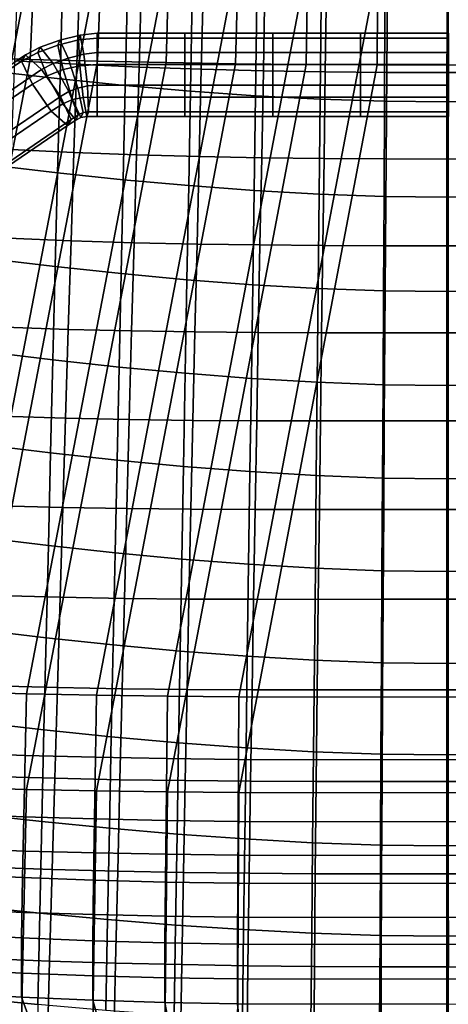
# Model space of a CAD drawing. Units: inches. Extents: x -20.4 to 20.4, y -18.4 to 18.4.
# Drawn here: x -3.7 to 0, y -14.2 to -5.7 of the extents above; entities that cross this region are included whole.
import ezdxf

# ---------------------------------------------------------------- set-up
doc = ezdxf.new("R2010")
doc.units = ezdxf.units.IN
doc.header["$MEASUREMENT"] = 0
for name, color, linetype in [('Knoll Studio Chair Cushion', 2, 'Continuous'), ('Knoll Studio Chair Leg', 2, 'Continuous'), ('Knoll Studio Chair Shell', 2, 'Continuous')]:
    doc.layers.add(name, color=color, linetype=linetype)

msp = doc.modelspace()

# ---------------------------------------------------------------- linework, layer by layer
at = {"layer": 'Knoll Studio Chair Cushion'}
for points in [[(-5.3767, -11.4392, 16.5957), (-4.8083, -11.463, 16.5999), (-3.5998, -5.2064, 15.3458), (-4.1651, -5.1891, 15.3428)], [(-4.8083, -11.463, 16.5999), (-4.2258, -11.4831, 16.6034), (-3.0205, -5.221, 15.3484), (-3.5998, -5.2064, 15.3458)], [(-4.2258, -11.4831, 16.6034), (-3.6316, -11.4996, 16.6063), (-2.4296, -5.233, 15.3505), (-3.0205, -5.221, 15.3484)], [(-3.6316, -11.4996, 16.6063), (-3.0279, -11.5125, 16.6086), (-1.8294, -5.2423, 15.3521), (-2.4296, -5.233, 15.3505)], [(-3.0279, -11.5125, 16.6086), (-2.4171, -11.5216, 16.6102), (-1.2223, -5.2489, 15.3533), (-1.8294, -5.2423, 15.3521)], [(-2.4171, -11.5216, 16.6102), (-1.8016, -11.5271, 16.6112), (-0.6104, -5.2529, 15.354), (-1.2223, -5.2489, 15.3533)], [(-1.8016, -11.5271, 16.6112), (0.0037, -11.529, 16.6115), (0.0037, -5.2542, 15.3542), (-0.6104, -5.2529, 15.354)], [(0.0037, -5.2542, 15.3542), (0.0037, -11.529, 16.6115), (1.809, -11.5271, 16.6112), (0.6179, -5.2529, 15.354)], [(-3.5763, -5.5089, 10.5762), (-3.5998, -6.0311, 10.6683), (-4.1651, -6.0139, 10.6653), (-4.1383, -5.4981, 10.5743)], [(-3.0006, -5.518, 10.5778), (-3.0205, -6.0458, 10.6709), (-3.5998, -6.0311, 10.6683), (-3.5763, -5.5089, 10.5762)], [(-2.4134, -5.5255, 10.5792), (-2.4296, -6.0577, 10.673), (-3.0205, -6.0458, 10.6709), (-3.0006, -5.518, 10.5778)], [(-1.8171, -5.5313, 10.5802), (-1.8294, -6.067, 10.6747), (-2.4296, -6.0577, 10.673), (-2.4134, -5.5255, 10.5792)], [(-1.214, -5.5354, 10.5809), (-1.2223, -6.0737, 10.6758), (-1.8294, -6.067, 10.6747), (-1.8171, -5.5313, 10.5802)], [(-0.6063, -5.5378, 10.5813), (-0.6104, -6.0777, 10.6765), (-1.2223, -6.0737, 10.6758), (-1.214, -5.5354, 10.5809)], [(0.0037, -5.5386, 10.5815), (0.0037, -6.079, 10.6768), (-0.6104, -6.0777, 10.6765), (-0.6063, -5.5378, 10.5813)], [(0.6179, -6.0777, 10.6765), (0.0037, -6.079, 10.6768), (0.0037, -5.5386, 10.5815), (0.6137, -5.5378, 10.5813)], [(-3.5998, -6.0311, 10.6683), (-4.8083, -12.2878, 11.9224), (-5.3767, -12.264, 11.9182), (-4.1651, -6.0139, 10.6653)], [(-3.0205, -6.0458, 10.6709), (-4.2258, -12.3079, 11.926), (-4.8083, -12.2878, 11.9224), (-3.5998, -6.0311, 10.6683)], [(-2.4296, -6.0577, 10.673), (-3.6316, -12.3244, 11.9289), (-4.2258, -12.3079, 11.926), (-3.0205, -6.0458, 10.6709)], [(-1.8294, -6.067, 10.6747), (-3.0279, -12.3372, 11.9311), (-3.6316, -12.3244, 11.9289), (-2.4296, -6.0577, 10.673)], [(-1.2223, -6.0737, 10.6758), (-2.4171, -12.3464, 11.9327), (-3.0279, -12.3372, 11.9311), (-1.8294, -6.067, 10.6747)], [(-0.6104, -6.0777, 10.6765), (-1.8016, -12.3519, 11.9337), (-2.4171, -12.3464, 11.9327), (-1.2223, -6.0737, 10.6758)], [(0.0037, -6.079, 10.6768), (0.0037, -12.3537, 11.934), (-1.8016, -12.3519, 11.9337), (-0.6104, -6.0777, 10.6765)], [(1.809, -12.3519, 11.9337), (0.0037, -12.3537, 11.934), (0.0037, -6.079, 10.6768), (0.6179, -6.0777, 10.6765)], [(-4.2419, -12.0101, 16.6964), (-3.6446, -12.0309, 16.7), (-3.6316, -11.4996, 16.6063), (-4.2258, -11.4831, 16.6034)], [(-3.6446, -12.0309, 16.7), (-3.0377, -12.0472, 16.7029), (-3.0279, -11.5125, 16.6086), (-3.6316, -11.4996, 16.6063)], [(-3.0377, -12.0472, 16.7029), (-2.4237, -12.0588, 16.7049), (-2.4171, -11.5216, 16.6102), (-3.0279, -11.5125, 16.6086)], [(-2.4237, -12.0588, 16.7049), (-1.8049, -12.0658, 16.7062), (-1.8016, -11.5271, 16.6112), (-2.4171, -11.5216, 16.6102)], [(-1.8049, -12.0658, 16.7062), (0.0037, -12.0681, 16.7066), (0.0037, -11.529, 16.6115), (-1.8016, -11.5271, 16.6112)], [(0.0037, -11.529, 16.6115), (0.0037, -12.0681, 16.7066), (1.8123, -12.0658, 16.7062), (1.809, -11.5271, 16.6112)], [(-4.2562, -12.5348, 16.7889), (-3.6562, -12.5598, 16.7933), (-3.6446, -12.0309, 16.7), (-4.2419, -12.0101, 16.6964)], [(-3.6562, -12.5598, 16.7933), (-3.0465, -12.5792, 16.7967), (-3.0377, -12.0472, 16.7029), (-3.6446, -12.0309, 16.7)], [(-3.0465, -12.5792, 16.7967), (-2.4295, -12.5931, 16.7992), (-2.4237, -12.0588, 16.7049), (-3.0377, -12.0472, 16.7029)], [(-2.4295, -12.5931, 16.7992), (-1.8078, -12.6015, 16.8006), (-1.8049, -12.0658, 16.7062), (-2.4237, -12.0588, 16.7049)], [(-1.8078, -12.6015, 16.8006), (0.0037, -12.6043, 16.8011), (0.0037, -12.0681, 16.7066), (-1.8049, -12.0658, 16.7062)], [(0.0037, -12.0681, 16.7066), (0.0037, -12.6043, 16.8011), (1.8153, -12.6015, 16.8006), (1.8123, -12.0658, 16.7062)], [(-3.6316, -12.3244, 11.9289), (-3.6446, -12.8557, 12.0225), (-4.2419, -12.8348, 12.0189), (-4.2258, -12.3079, 11.926)], [(-3.0279, -12.3372, 11.9311), (-3.0377, -12.872, 12.0254), (-3.6446, -12.8557, 12.0225), (-3.6316, -12.3244, 11.9289)], [(-2.4171, -12.3464, 11.9327), (-2.4237, -12.8836, 12.0275), (-3.0377, -12.872, 12.0254), (-3.0279, -12.3372, 11.9311)], [(-1.8016, -12.3519, 11.9337), (-1.8049, -12.8905, 12.0287), (-2.4237, -12.8836, 12.0275), (-2.4171, -12.3464, 11.9327)], [(0.0037, -12.3537, 11.934), (0.0037, -12.8929, 12.0291), (-1.8049, -12.8905, 12.0287), (-1.8016, -12.3519, 11.9337)], [(1.8123, -12.8905, 12.0287), (0.0037, -12.8929, 12.0291), (0.0037, -12.3537, 11.934), (1.809, -12.3519, 11.9337)], [(-4.2689, -13.0561, 16.8808), (-3.6664, -13.0848, 16.8859), (-3.6562, -12.5598, 16.7933), (-4.2562, -12.5348, 16.7889)], [(-3.6664, -13.0848, 16.8859), (-3.0542, -13.1071, 16.8898), (-3.0465, -12.5792, 16.7967), (-3.6562, -12.5598, 16.7933)], [(-3.0542, -13.1071, 16.8898), (-2.4348, -13.123, 16.8926), (-2.4295, -12.5931, 16.7992), (-3.0465, -12.5792, 16.7967)], [(-2.4348, -13.123, 16.8926), (-1.8104, -13.1326, 16.8943), (-1.8078, -12.6015, 16.8006), (-2.4295, -12.5931, 16.7992)], [(-1.8104, -13.1326, 16.8943), (0.0037, -13.1359, 16.8949), (0.0037, -12.6043, 16.8011), (-1.8078, -12.6015, 16.8006)], [(0.0037, -12.6043, 16.8011), (0.0037, -13.1359, 16.8949), (1.8179, -13.1326, 16.8943), (1.8153, -12.6015, 16.8006)], [(-3.6446, -12.8557, 12.0225), (-3.6562, -13.3845, 12.1158), (-4.2562, -13.3596, 12.1114), (-4.2419, -12.8348, 12.0189)], [(-3.0377, -12.872, 12.0254), (-3.0465, -13.404, 12.1192), (-3.6562, -13.3845, 12.1158), (-3.6446, -12.8557, 12.0225)], [(-2.4237, -12.8836, 12.0275), (-2.4295, -13.4179, 12.1217), (-3.0465, -13.404, 12.1192), (-3.0377, -12.872, 12.0254)], [(-1.8049, -12.8905, 12.0287), (-1.8078, -13.4262, 12.1231), (-2.4295, -13.4179, 12.1217), (-2.4237, -12.8836, 12.0275)], [(0.0037, -12.8929, 12.0291), (0.0037, -13.429, 12.1236), (-1.8078, -13.4262, 12.1231), (-1.8049, -12.8905, 12.0287)], [(1.8153, -13.4262, 12.1231), (0.0037, -13.429, 12.1236), (0.0037, -12.8929, 12.0291), (1.8123, -12.8905, 12.0287)], [(-4.2799, -13.5729, 16.9719), (-3.6753, -13.6046, 16.9775), (-3.6664, -13.0848, 16.8859), (-4.2689, -13.0561, 16.8808)], [(-3.6753, -13.6046, 16.9775), (-3.0609, -13.6293, 16.9819), (-3.0542, -13.1071, 16.8898), (-3.6664, -13.0848, 16.8859)], [(-3.0609, -13.6293, 16.9819), (-2.4392, -13.647, 16.985), (-2.4348, -13.123, 16.8926), (-3.0542, -13.1071, 16.8898)], [(-2.4392, -13.647, 16.985), (-1.8127, -13.6577, 16.9869), (-1.8104, -13.1326, 16.8943), (-2.4348, -13.123, 16.8926)], [(-1.8127, -13.6577, 16.9869), (0.0037, -13.6613, 16.9875), (0.0037, -13.1359, 16.8949), (-1.8104, -13.1326, 16.8943)], [(0.0037, -13.1359, 16.8949), (0.0037, -13.6613, 16.9875), (1.8201, -13.6577, 16.9869), (1.8179, -13.1326, 16.8943)], [(-3.6562, -13.3845, 12.1158), (-3.6664, -13.9095, 12.2084), (-4.2689, -13.8809, 12.2033), (-4.2562, -13.3596, 12.1114)], [(-3.0465, -13.404, 12.1192), (-3.0542, -13.9318, 12.2123), (-3.6664, -13.9095, 12.2084), (-3.6562, -13.3845, 12.1158)], [(-2.4295, -13.4179, 12.1217), (-2.4348, -13.9478, 12.2151), (-3.0542, -13.9318, 12.2123), (-3.0465, -13.404, 12.1192)], [(-1.8078, -13.4262, 12.1231), (-1.8104, -13.9574, 12.2168), (-2.4348, -13.9478, 12.2151), (-2.4295, -13.4179, 12.1217)], [(0.0037, -13.429, 12.1236), (0.0037, -13.9606, 12.2174), (-1.8104, -13.9574, 12.2168), (-1.8078, -13.4262, 12.1231)], [(1.8179, -13.9574, 12.2168), (0.0037, -13.9606, 12.2174), (0.0037, -13.429, 12.1236), (1.8153, -13.4262, 12.1231)], [(-4.2798, -14.0821, 17.0617), (-3.6751, -14.1162, 17.0677), (-3.6753, -13.6046, 16.9775), (-4.2799, -13.5729, 16.9719)], [(-3.6751, -14.1162, 17.0677), (-3.0607, -14.1427, 17.0724), (-3.0609, -13.6293, 16.9819), (-3.6753, -13.6046, 16.9775)], [(-3.0607, -14.1427, 17.0724), (-2.4391, -14.1618, 17.0758), (-2.4392, -13.647, 16.985), (-3.0609, -13.6293, 16.9819)], [(-2.4391, -14.1618, 17.0758), (-1.8126, -14.1732, 17.0778), (-1.8127, -13.6577, 16.9869), (-2.4392, -13.647, 16.985)], [(-1.8126, -14.1732, 17.0778), (0.0037, -14.1771, 17.0785), (0.0037, -13.6613, 16.9875), (-1.8127, -13.6577, 16.9869)], [(0.0037, -13.6613, 16.9875), (0.0037, -14.1771, 17.0785), (1.82, -14.1732, 17.0778), (1.8201, -13.6577, 16.9869)], [(-3.6664, -13.9095, 12.2084), (-3.6753, -14.4294, 12.3), (-4.2799, -14.3977, 12.2944), (-4.2689, -13.8809, 12.2033)], [(-3.0542, -13.9318, 12.2123), (-3.0609, -14.4541, 12.3044), (-3.6753, -14.4294, 12.3), (-3.6664, -13.9095, 12.2084)], [(-2.4348, -13.9478, 12.2151), (-2.4392, -14.4718, 12.3075), (-3.0609, -14.4541, 12.3044), (-3.0542, -13.9318, 12.2123)], [(-1.8104, -13.9574, 12.2168), (-1.8127, -14.4824, 12.3094), (-2.4392, -14.4718, 12.3075), (-2.4348, -13.9478, 12.2151)], [(0.0037, -13.9606, 12.2174), (0.0037, -14.486, 12.31), (-1.8127, -14.4824, 12.3094), (-1.8104, -13.9574, 12.2168)], [(1.8201, -14.4824, 12.3094), (0.0037, -14.486, 12.31), (0.0037, -13.9606, 12.2174), (1.8179, -13.9574, 12.2168)], [(-4.0926, -14.504, 17.1361), (-3.5203, -14.5397, 17.1424), (-3.6751, -14.1162, 17.0677), (-4.2798, -14.0821, 17.0617)], [(-3.5203, -14.5397, 17.1424), (-2.9417, -14.5674, 17.1473), (-3.0607, -14.1427, 17.0724), (-3.6751, -14.1162, 17.0677)], [(-2.9417, -14.5674, 17.1473), (-2.3583, -14.5873, 17.1508), (-2.4391, -14.1618, 17.0758), (-3.0607, -14.1427, 17.0724)], [(-2.3583, -14.5873, 17.1508), (-1.7718, -14.5993, 17.1529), (-1.8126, -14.1732, 17.0778), (-2.4391, -14.1618, 17.0758)], [(-1.7718, -14.5993, 17.1529), (0.0037, -14.6033, 17.1536), (0.0037, -14.1771, 17.0785), (-1.8126, -14.1732, 17.0778)]]:
    msp.add_3dface(points, dxfattribs=at)
at = {"layer": 'Knoll Studio Chair Leg'}
for points in [[(-3.3436, -5.8648, 7.8762), (-3.1682, -5.8202, 7.86), (-3.1825, -5.8617, 7.579), (-3.3623, -5.9059, 7.595)], [(-3.2719, -6.0183, 8.0992), (-3.1372, -5.9845, 8.0869), (-3.1682, -5.8202, 7.86), (-3.3436, -5.8648, 7.8762)], [(-3.1682, -5.8202, 7.86), (-3.0238, -5.803, 7.8537), (-3.0238, -5.8453, 7.573), (-3.1825, -5.8617, 7.579)], [(-3.1825, -5.8617, 7.579), (-3.0238, -5.8453, 7.573), (-3.0238, -6.0737, 7.4043), (-3.1723, -6.0847, 7.4083)], [(-3.1372, -5.9845, 8.0869), (-3.0238, -5.9716, 8.0822), (-3.0238, -5.803, 7.8537), (-3.1682, -5.8202, 7.86)], [(-3.0238, -5.803, 7.8537), (-3.0238, -5.9716, 8.0822), (-2.2668, -5.9716, 8.0822), (-2.2668, -5.803, 7.8537)], [(-3.0238, -5.8453, 7.573), (-3.0238, -5.803, 7.8537), (-2.2668, -5.803, 7.8537), (-2.2668, -5.8453, 7.573)], [(-3.0238, -6.0737, 7.4043), (-3.0238, -5.8453, 7.573), (-2.2668, -5.8453, 7.573), (-2.2668, -6.0737, 7.4043)], [(-2.2668, -5.803, 7.8537), (-2.2668, -5.9716, 8.0822), (-1.5098, -5.9716, 8.0822), (-1.5098, -5.803, 7.8537)], [(-2.2668, -5.8453, 7.573), (-2.2668, -5.803, 7.8537), (-1.5098, -5.803, 7.8537), (-1.5098, -5.8453, 7.573)], [(-2.2668, -6.0737, 7.4043), (-2.2668, -5.8453, 7.573), (-1.5098, -5.8453, 7.573), (-1.5098, -6.0737, 7.4043)], [(-1.5098, -5.803, 7.8537), (-1.5098, -5.9716, 8.0822), (-0.7527, -5.9716, 8.0822), (-0.7527, -5.803, 7.8537)], [(-1.5098, -5.8453, 7.573), (-1.5098, -5.803, 7.8537), (-0.7527, -5.803, 7.8537), (-0.7527, -5.8453, 7.573)], [(-1.5098, -6.0737, 7.4043), (-1.5098, -5.8453, 7.573), (-0.7527, -5.8453, 7.573), (-0.7527, -6.0737, 7.4043)], [(-0.7527, -5.803, 7.8537), (-0.7527, -5.9716, 8.0822), (0.0043, -5.9716, 8.0822), (0.0043, -5.803, 7.8537)], [(-0.7527, -5.8453, 7.573), (-0.7527, -5.803, 7.8537), (0.0043, -5.803, 7.8537), (0.0043, -5.8453, 7.573)], [(-0.7527, -6.0737, 7.4043), (-0.7527, -5.8453, 7.573), (0.0043, -5.8453, 7.573), (0.0043, -6.0737, 7.4043)], [(-3.6409, -5.9914, 7.9223), (-3.5133, -5.9256, 7.8984), (-3.5353, -5.9694, 7.6182), (-3.674, -6.0438, 7.6452)], [(-3.5019, -6.1175, 8.1353), (-3.402, -6.0653, 8.1163), (-3.5133, -5.9256, 7.8984), (-3.6409, -5.9914, 7.9223)], [(-3.5133, -5.9256, 7.8984), (-3.3436, -5.8648, 7.8762), (-3.3623, -5.9059, 7.595), (-3.5353, -5.9694, 7.6182)], [(-3.5353, -5.9694, 7.6182), (-3.3623, -5.9059, 7.595), (-3.3171, -6.1174, 7.4202), (-3.4547, -6.1709, 7.4397)], [(-3.402, -6.0653, 8.1163), (-3.2719, -6.0183, 8.0992), (-3.3436, -5.8648, 7.8762), (-3.5133, -5.9256, 7.8984)], [(-3.3623, -5.9059, 7.595), (-3.1825, -5.8617, 7.579), (-3.1723, -6.0847, 7.4083), (-3.3171, -6.1174, 7.4202)], [(-5.1766, -7.0397, 8.3039), (-3.6409, -5.9914, 7.9223), (-3.674, -6.0438, 7.6452), (-5.2096, -7.0921, 8.0268)], [(-5.0375, -7.1658, 8.5169), (-3.5019, -6.1175, 8.1353), (-3.6409, -5.9914, 7.9223), (-5.1766, -7.0397, 8.3039)], [(-3.674, -6.0438, 7.6452), (-3.5353, -5.9694, 7.6182), (-3.4547, -6.1709, 7.4397), (-3.5817, -6.244, 7.4663)], [(-3.2667, -6.3071, 8.1446), (-3.1891, -6.2769, 8.1336), (-3.2719, -6.0183, 8.0992), (-3.402, -6.0653, 8.1163)], [(-3.1891, -6.2769, 8.1336), (-3.1075, -6.2585, 8.1269), (-3.1372, -5.9845, 8.0869), (-3.2719, -6.0183, 8.0992)], [(-3.1075, -6.2585, 8.1269), (-3.0238, -6.2523, 8.1246), (-3.0238, -5.9716, 8.0822), (-3.1372, -5.9845, 8.0869)], [(-3.0238, -5.9716, 8.0822), (-3.0238, -6.2523, 8.1246), (-2.2668, -6.2523, 8.1246), (-2.2668, -5.9716, 8.0822)], [(-2.2668, -5.9716, 8.0822), (-2.2668, -6.2523, 8.1246), (-1.5098, -6.2523, 8.1246), (-1.5098, -5.9716, 8.0822)], [(-1.5098, -5.9716, 8.0822), (-1.5098, -6.2523, 8.1246), (-0.7527, -6.2523, 8.1246), (-0.7527, -5.9716, 8.0822)], [(-0.7527, -5.9716, 8.0822), (-0.7527, -6.2523, 8.1246), (0.0043, -6.2523, 8.1246), (0.0043, -5.9716, 8.0822)], [(-5.2096, -7.0921, 8.0268), (-3.674, -6.0438, 7.6452), (-3.5817, -6.244, 7.4663), (-5.1174, -7.2923, 7.8479)], [(-3.3383, -6.3483, 8.1596), (-3.2667, -6.3071, 8.1446), (-3.402, -6.0653, 8.1163), (-3.5019, -6.1175, 8.1353)], [(-3.3171, -6.1174, 7.4202), (-3.1723, -6.0847, 7.4083), (-3.1425, -6.3587, 7.4483), (-3.2343, -6.376, 7.4546)], [(-3.1723, -6.0847, 7.4083), (-3.0238, -6.0737, 7.4043), (-3.0238, -6.3545, 7.4467), (-3.1425, -6.3587, 7.4483)], [(-2.2668, -6.0737, 7.4043), (-2.2668, -6.3545, 7.4467), (-3.0238, -6.3545, 7.4467), (-3.0238, -6.0737, 7.4043)], [(-1.5098, -6.0737, 7.4043), (-1.5098, -6.3545, 7.4467), (-2.2668, -6.3545, 7.4467), (-2.2668, -6.0737, 7.4043)], [(-0.7527, -6.0737, 7.4043), (-0.7527, -6.3545, 7.4467), (-1.5098, -6.3545, 7.4467), (-1.5098, -6.0737, 7.4043)], [(0.0043, -6.0737, 7.4043), (0.0043, -6.3545, 7.4467), (-0.7527, -6.3545, 7.4467), (-0.7527, -6.0737, 7.4043)], [(-4.874, -7.3966, 8.5411), (-3.3383, -6.3483, 8.1596), (-3.5019, -6.1175, 8.1353), (-5.0375, -7.1658, 8.5169)], [(-3.5817, -6.244, 7.4663), (-3.4547, -6.1709, 7.4397), (-3.3194, -6.4127, 7.4679), (-3.4181, -6.4749, 7.4905)], [(-3.4547, -6.1709, 7.4397), (-3.3171, -6.1174, 7.4202), (-3.2343, -6.376, 7.4546), (-3.3194, -6.4127, 7.4679)], [(-3.5817, -6.244, 7.4663), (-3.4181, -6.4749, 7.4905), (-4.9538, -7.5232, 7.8721), (-5.1174, -7.2923, 7.8479)], [(-3.1861, -6.5086, 7.9661), (-3.144, -6.4885, 7.9588), (-3.1891, -6.2769, 8.1336), (-3.2667, -6.3071, 8.1446)], [(-3.144, -6.4885, 7.9588), (-3.0973, -6.4815, 7.9562), (-3.1075, -6.2585, 8.1269), (-3.1891, -6.2769, 8.1336)], [(-3.0973, -6.4815, 7.9562), (-3.0238, -6.4808, 7.956), (-3.0238, -6.2523, 8.1246), (-3.1075, -6.2585, 8.1269)], [(-2.2668, -6.4808, 7.956), (-2.2668, -6.2523, 8.1246), (-3.0238, -6.2523, 8.1246), (-3.0238, -6.4808, 7.956)], [(-1.5098, -6.4808, 7.956), (-1.5098, -6.2523, 8.1246), (-2.2668, -6.2523, 8.1246), (-2.2668, -6.4808, 7.956)], [(-0.7527, -6.4808, 7.956), (-0.7527, -6.2523, 8.1246), (-1.5098, -6.2523, 8.1246), (-1.5098, -6.4808, 7.956)], [(0.0043, -6.4808, 7.956), (0.0043, -6.2523, 8.1246), (-0.7527, -6.2523, 8.1246), (-0.7527, -6.4808, 7.956)], [(-3.246, -6.5486, 7.9806), (-3.3383, -6.3483, 8.1596), (-4.874, -7.3966, 8.5411), (-4.7817, -7.5969, 8.3622)], [(-3.246, -6.5486, 7.9806), (-3.1861, -6.5086, 7.9661), (-3.2667, -6.3071, 8.1446), (-3.3383, -6.3483, 8.1596)], [(-3.2343, -6.376, 7.4546), (-3.1425, -6.3587, 7.4483), (-3.1116, -6.523, 7.6752), (-3.1627, -6.5295, 7.6776)], [(-3.1425, -6.3587, 7.4483), (-3.0238, -6.3545, 7.4467), (-3.0238, -6.523, 7.6752), (-3.1116, -6.523, 7.6752)], [(-2.2668, -6.3545, 7.4467), (-2.2668, -6.523, 7.6752), (-3.0238, -6.523, 7.6752), (-3.0238, -6.3545, 7.4467)], [(-1.5098, -6.3545, 7.4467), (-1.5098, -6.523, 7.6752), (-2.2668, -6.523, 7.6752), (-2.2668, -6.3545, 7.4467)], [(-0.7527, -6.3545, 7.4467), (-0.7527, -6.523, 7.6752), (-1.5098, -6.523, 7.6752), (-1.5098, -6.3545, 7.4467)], [(0.0043, -6.3545, 7.4467), (0.0043, -6.523, 7.6752), (-0.7527, -6.523, 7.6752), (-0.7527, -6.3545, 7.4467)], [(-3.4181, -6.4749, 7.4905), (-3.3194, -6.4127, 7.4679), (-3.2081, -6.5524, 7.6859), (-3.2791, -6.601, 7.7036)], [(-3.3194, -6.4127, 7.4679), (-3.2343, -6.376, 7.4546), (-3.1627, -6.5295, 7.6776), (-3.2081, -6.5524, 7.6859)], [(-3.4181, -6.4749, 7.4905), (-3.2791, -6.601, 7.7036), (-4.8148, -7.6493, 8.0851), (-4.9538, -7.5232, 7.8721)], [(-3.2791, -6.601, 7.7036), (-3.2081, -6.5524, 7.6859), (-3.1861, -6.5086, 7.9661), (-3.246, -6.5486, 7.9806)], [(-3.2081, -6.5524, 7.6859), (-3.1627, -6.5295, 7.6776), (-3.144, -6.4885, 7.9588), (-3.1861, -6.5086, 7.9661)], [(-3.1627, -6.5295, 7.6776), (-3.1116, -6.523, 7.6752), (-3.0973, -6.4815, 7.9562), (-3.144, -6.4885, 7.9588)], [(-3.1116, -6.523, 7.6752), (-3.0238, -6.523, 7.6752), (-3.0238, -6.4808, 7.956), (-3.0973, -6.4815, 7.9562)], [(-2.2668, -6.523, 7.6752), (-2.2668, -6.4808, 7.956), (-3.0238, -6.4808, 7.956), (-3.0238, -6.523, 7.6752)], [(-1.5098, -6.523, 7.6752), (-1.5098, -6.4808, 7.956), (-2.2668, -6.4808, 7.956), (-2.2668, -6.523, 7.6752)], [(-0.7527, -6.523, 7.6752), (-0.7527, -6.4808, 7.956), (-1.5098, -6.4808, 7.956), (-1.5098, -6.523, 7.6752)], [(0.0043, -6.523, 7.6752), (0.0043, -6.4808, 7.956), (-0.7527, -6.4808, 7.956), (-0.7527, -6.523, 7.6752)], [(-3.2791, -6.601, 7.7036), (-3.246, -6.5486, 7.9806), (-4.7817, -7.5969, 8.3622), (-4.8148, -7.6493, 8.0851)]]:
    msp.add_3dface(points, dxfattribs=at)
at = {"layer": 'Knoll Studio Chair Shell'}
for points in [[(-3.9039, -6.1347, 9.1743), (-3.8792, -5.325, 9.034), (-3.321, -5.386, 8.8282), (-3.3425, -6.1984, 8.9639)], [(-3.1988, -6.0721, 11.8677), (-3.1736, -5.3114, 11.6398), (-3.7062, -5.2771, 11.6327), (-3.7348, -6.0418, 11.8415)], [(-2.6622, -6.0962, 11.8997), (-2.6405, -5.3394, 11.653), (-3.1736, -5.3114, 11.6398), (-3.1988, -6.0721, 11.8677)], [(-2.1259, -6.1147, 11.9339), (-2.1077, -5.3615, 11.6696), (-2.6405, -5.3394, 11.653), (-2.6622, -6.0962, 11.8997)], [(-3.3425, -6.1984, 8.9639), (-3.321, -5.386, 8.8282), (-2.762, -5.4398, 8.6292), (-2.7804, -6.2551, 8.7599)], [(-1.5906, -6.1281, 11.9666), (-1.5763, -5.3779, 11.6869), (-2.1077, -5.3615, 11.6696), (-2.1259, -6.1147, 11.9339)], [(-1.0572, -6.1369, 11.9943), (-1.0471, -5.3891, 11.7024), (-1.5763, -5.3779, 11.6869), (-1.5906, -6.1281, 11.9666)], [(-0.5264, -6.1417, 12.0135), (-0.5211, -5.3955, 11.7135), (-1.0471, -5.3891, 11.7024), (-1.0572, -6.1369, 11.9943)], [(0.0011, -6.143, 12.0206), (0.0008, -5.3974, 11.7177), (-0.5211, -5.3955, 11.7135), (-0.5264, -6.1417, 12.0135)], [(0.5177, -5.3955, 11.7135), (0.0008, -5.3974, 11.7177), (0.0011, -6.143, 12.0206), (0.5229, -6.1417, 12.0135)], [(-2.7804, -6.2551, 8.7599), (-2.762, -5.4398, 8.6292), (-2.2036, -5.4856, 8.4459), (-2.2187, -6.3036, 8.5719)], [(-2.2187, -6.3036, 8.5719), (-2.2036, -5.4856, 8.4459), (-1.6467, -5.5225, 8.2876), (-1.6584, -6.3431, 8.4092)], [(-1.6584, -6.3431, 8.4092), (-1.6467, -5.5225, 8.2876), (-1.0925, -5.5497, 8.1634), (-1.1005, -6.3724, 8.2814)], [(-1.1005, -6.3724, 8.2814), (-1.0925, -5.5497, 8.1634), (-0.542, -5.5665, 8.0821), (-0.5459, -6.3906, 8.1978)], [(-0.5459, -6.3906, 8.1978), (-0.542, -5.5665, 8.0821), (-0.0073, -5.5721, 8.053), (-0.0079, -6.3968, 8.1678)], [(-0.0073, -5.5721, 8.053), (0.5385, -5.5665, 8.0821), (0.5424, -6.3906, 8.1978), (-0.0079, -6.3968, 8.1678)], [(-3.2237, -6.8326, 12.0962), (-3.1988, -6.0721, 11.8677), (-3.7348, -6.0418, 11.8415), (-3.763, -6.8063, 12.0511)], [(-2.6838, -6.8528, 12.1469), (-2.6622, -6.0962, 11.8997), (-3.1988, -6.0721, 11.8677), (-3.2237, -6.8326, 12.0962)], [(-2.144, -6.8678, 12.1985), (-2.1259, -6.1147, 11.9339), (-2.6622, -6.0962, 11.8997), (-2.6838, -6.8528, 12.1469)], [(-3.928, -6.9425, 9.326), (-3.9039, -6.1347, 9.1743), (-3.3425, -6.1984, 8.9639), (-3.3636, -7.0084, 9.1143)], [(-1.605, -6.8781, 12.2466), (-1.5906, -6.1281, 11.9666), (-2.1259, -6.1147, 11.9339), (-2.144, -6.8678, 12.1985)], [(-1.0674, -6.8846, 12.2865), (-1.0572, -6.1369, 11.9943), (-1.5906, -6.1281, 11.9666), (-1.605, -6.8781, 12.2466)], [(-0.5318, -6.8879, 12.3136), (-0.5264, -6.1417, 12.0135), (-1.0572, -6.1369, 11.9943), (-1.0674, -6.8846, 12.2865)], [(0.0014, -6.8887, 12.3237), (0.0011, -6.143, 12.0206), (-0.5264, -6.1417, 12.0135), (-0.5318, -6.8879, 12.3136)], [(0.5229, -6.1417, 12.0135), (0.0011, -6.143, 12.0206), (0.0014, -6.8887, 12.3237), (0.5283, -6.8879, 12.3136)], [(-3.3636, -7.0084, 9.1143), (-3.3425, -6.1984, 8.9639), (-2.7804, -6.2551, 8.7599), (-2.7985, -7.0674, 8.9087)], [(-2.7985, -7.0674, 8.9087), (-2.7804, -6.2551, 8.7599), (-2.2187, -6.3036, 8.5719), (-2.2337, -7.1184, 8.7189)], [(-2.2337, -7.1184, 8.7189), (-2.2187, -6.3036, 8.5719), (-1.6584, -6.3431, 8.4092), (-1.6702, -7.16, 8.5546)], [(-1.6702, -7.16, 8.5546), (-1.6584, -6.3431, 8.4092), (-1.1005, -6.3724, 8.2814), (-1.1087, -7.1911, 8.4253)], [(-1.1087, -7.1911, 8.4253), (-1.1005, -6.3724, 8.2814), (-0.5459, -6.3906, 8.1978), (-0.55, -7.2105, 8.3407)], [(-0.55, -7.2105, 8.3407), (-0.5459, -6.3906, 8.1978), (-0.0079, -6.3968, 8.1678), (-0.0083, -7.2171, 8.3103)], [(-0.0079, -6.3968, 8.1678), (0.5424, -6.3906, 8.1978), (0.5466, -7.2105, 8.3407), (-0.0083, -7.2171, 8.3103)], [(-3.2481, -7.594, 12.3227), (-3.2237, -6.8326, 12.0962), (-3.763, -6.8063, 12.0511), (-3.7906, -7.5715, 12.2595)], [(-2.7051, -7.6107, 12.3912), (-2.6838, -6.8528, 12.1469), (-3.2237, -6.8326, 12.0962), (-3.2481, -7.594, 12.3227)], [(-2.1621, -7.6224, 12.4596), (-2.144, -6.8678, 12.1985), (-2.6838, -6.8528, 12.1469), (-2.7051, -7.6107, 12.3912)], [(-1.6195, -7.63, 12.5223), (-1.605, -6.8781, 12.2466), (-2.144, -6.8678, 12.1985), (-2.1621, -7.6224, 12.4596)], [(-3.9514, -7.7482, 9.4884), (-3.928, -6.9425, 9.326), (-3.3636, -7.0084, 9.1143), (-3.3842, -7.8157, 9.2784)], [(-1.0777, -7.6343, 12.5737), (-1.0674, -6.8846, 12.2865), (-1.605, -6.8781, 12.2466), (-1.6195, -7.63, 12.5223)], [(-0.5372, -7.6361, 12.6086), (-0.5318, -6.8879, 12.3136), (-1.0674, -6.8846, 12.2865), (-1.0777, -7.6343, 12.5737)], [(0.0017, -7.6364, 12.6213), (0.0014, -6.8887, 12.3237), (-0.5318, -6.8879, 12.3136), (-0.5372, -7.6361, 12.6086)], [(0.5283, -6.8879, 12.3136), (0.0014, -6.8887, 12.3237), (0.0017, -7.6364, 12.6213), (0.5337, -7.6361, 12.6086)], [(-3.3842, -7.8157, 9.2784), (-3.3636, -7.0084, 9.1143), (-2.7985, -7.0674, 8.9087), (-2.8164, -7.8766, 9.0742)], [(-2.8164, -7.8766, 9.0742), (-2.7985, -7.0674, 8.9087), (-2.2337, -7.1184, 8.7189), (-2.2488, -7.9293, 8.8856)], [(-2.2488, -7.9293, 8.8856), (-2.2337, -7.1184, 8.7189), (-1.6702, -7.16, 8.5546), (-1.6821, -7.9726, 8.7221)], [(-1.6821, -7.9726, 8.7221), (-1.6702, -7.16, 8.5546), (-1.1087, -7.1911, 8.4253), (-1.117, -8.0051, 8.5934)], [(-1.117, -8.0051, 8.5934), (-1.1087, -7.1911, 8.4253), (-0.55, -7.2105, 8.3407), (-0.5544, -8.0255, 8.5092)], [(-0.5544, -8.0255, 8.5092), (-0.55, -7.2105, 8.3407), (-0.0083, -7.2171, 8.3103), (-0.0087, -8.0325, 8.4789)], [(-0.0083, -7.2171, 8.3103), (0.5466, -7.2105, 8.3407), (0.5509, -8.0255, 8.5092), (-0.0087, -8.0325, 8.4789)], [(-3.2723, -8.3574, 12.5445), (-3.2481, -7.594, 12.3227), (-3.7906, -7.5715, 12.2595), (-3.8178, -8.3382, 12.4647)], [(-2.7262, -8.3711, 12.6294), (-2.7051, -7.6107, 12.3912), (-3.2481, -7.594, 12.3227), (-3.2723, -8.3574, 12.5445)], [(-2.18, -8.38, 12.7131), (-2.1621, -7.6224, 12.4596), (-2.7051, -7.6107, 12.3912), (-2.7262, -8.3711, 12.6294)], [(-1.6338, -8.3853, 12.7892), (-1.6195, -7.63, 12.5223), (-2.1621, -7.6224, 12.4596), (-2.18, -8.38, 12.7131)], [(-1.0879, -8.3878, 12.8513), (-1.0777, -7.6343, 12.5737), (-1.6195, -7.63, 12.5223), (-1.6338, -8.3853, 12.7892)], [(-0.5426, -8.3884, 12.8932), (-0.5372, -7.6361, 12.6086), (-1.0777, -7.6343, 12.5737), (-1.0879, -8.3878, 12.8513)], [(0.002, -8.3883, 12.9085), (0.0017, -7.6364, 12.6213), (-0.5372, -7.6361, 12.6086), (-0.5426, -8.3884, 12.8932)], [(0.5337, -7.6361, 12.6086), (0.0017, -7.6364, 12.6213), (0.002, -8.3883, 12.9085), (0.5391, -8.3884, 12.8932)], [(-3.9743, -8.5518, 9.6607), (-3.9514, -7.7482, 9.4884), (-3.3842, -7.8157, 9.2784), (-3.4045, -8.6203, 9.4552)], [(-3.4045, -8.6203, 9.4552), (-3.3842, -7.8157, 9.2784), (-2.8164, -7.8766, 9.0742), (-2.834, -8.6823, 9.2552)], [(-2.834, -8.6823, 9.2552), (-2.8164, -7.8766, 9.0742), (-2.2488, -7.9293, 8.8856), (-2.2637, -8.7363, 9.0704)], [(-2.2637, -8.7363, 9.0704), (-2.2488, -7.9293, 8.8856), (-1.6821, -7.9726, 8.7221), (-1.6939, -8.7807, 8.9101)], [(-1.6939, -8.7807, 8.9101), (-1.6821, -7.9726, 8.7221), (-1.117, -8.0051, 8.5934), (-1.1255, -8.8142, 8.7839)], [(-1.1255, -8.8142, 8.7839), (-1.117, -8.0051, 8.5934), (-0.5544, -8.0255, 8.5092), (-0.5588, -8.8353, 8.7012)], [(-0.5588, -8.8353, 8.7012), (-0.5544, -8.0255, 8.5092), (-0.0087, -8.0325, 8.4789), (-0.009, -8.8425, 8.6715)], [(-0.0087, -8.0325, 8.4789), (0.5509, -8.0255, 8.5092), (0.5554, -8.8353, 8.7012), (-0.009, -8.8425, 8.6715)], [(-3.2961, -9.1237, 12.7588), (-3.2723, -8.3574, 12.5445), (-3.8178, -8.3382, 12.4647), (-3.8447, -9.1069, 12.6644)], [(-2.747, -9.135, 12.8581), (-2.7262, -8.3711, 12.6294), (-3.2723, -8.3574, 12.5445), (-3.2961, -9.1237, 12.7588)], [(-2.1976, -9.142, 12.9552), (-2.18, -8.38, 12.7131), (-2.7262, -8.3711, 12.6294), (-2.747, -9.135, 12.8581)], [(-1.6479, -9.1455, 13.0429), (-1.6338, -8.3853, 12.7892), (-2.18, -8.38, 12.7131), (-2.1976, -9.142, 12.9552)], [(-1.098, -9.1466, 13.1143), (-1.0879, -8.3878, 12.8513), (-1.6338, -8.3853, 12.7892), (-1.6479, -9.1455, 13.0429)], [(-0.5479, -9.1465, 13.1623), (-0.5426, -8.3884, 12.8932), (-1.0879, -8.3878, 12.8513), (-1.098, -9.1466, 13.1143)], [(0.0023, -9.146, 13.1798), (0.002, -8.3883, 12.9085), (-0.5426, -8.3884, 12.8932), (-0.5479, -9.1465, 13.1623)], [(0.5391, -8.3884, 12.8932), (0.002, -8.3883, 12.9085), (0.0023, -9.146, 13.1798), (0.5445, -9.1465, 13.1623)], [(-3.9966, -9.3532, 9.8419), (-3.9743, -8.5518, 9.6607), (-3.4045, -8.6203, 9.4552), (-3.4243, -9.422, 9.6435)], [(-3.4243, -9.422, 9.6435), (-3.4045, -8.6203, 9.4552), (-2.834, -8.6823, 9.2552), (-2.8514, -9.4845, 9.4504)], [(-2.8514, -9.4845, 9.4504), (-2.834, -8.6823, 9.2552), (-2.2637, -8.7363, 9.0704), (-2.2784, -9.5391, 9.2718)], [(-2.2784, -9.5391, 9.2718), (-2.2637, -8.7363, 9.0704), (-1.6939, -8.7807, 8.9101), (-1.7058, -9.5841, 9.1169)], [(-1.7058, -9.5841, 9.1169), (-1.6939, -8.7807, 8.9101), (-1.1255, -8.8142, 8.7839), (-1.1339, -9.6182, 8.9948)], [(-1.1339, -9.6182, 8.9948), (-1.1255, -8.8142, 8.7839), (-0.5588, -8.8353, 8.7012), (-0.5633, -9.6396, 8.9148)], [(-0.5633, -9.6396, 8.9148), (-0.5588, -8.8353, 8.7012), (-0.009, -8.8425, 8.6715), (-0.0092, -9.647, 8.8861)], [(-0.009, -8.8425, 8.6715), (0.5554, -8.8353, 8.7012), (0.5598, -9.6396, 8.9148), (-0.0092, -9.647, 8.8861)], [(-3.3196, -9.8936, 12.963), (-3.2961, -9.1237, 12.7588), (-3.8447, -9.1069, 12.6644), (-3.8712, -9.8784, 12.8568)], [(-2.7675, -9.9035, 13.0739), (-2.747, -9.135, 12.8581), (-3.2961, -9.1237, 12.7588), (-3.3196, -9.8936, 12.963)], [(-2.2149, -9.9093, 13.1818), (-2.1976, -9.142, 12.9552), (-2.747, -9.135, 12.8581), (-2.7675, -9.9035, 13.0739)], [(-1.6617, -9.9118, 13.2789), (-1.6479, -9.1455, 13.0429), (-2.1976, -9.142, 12.9552), (-2.2149, -9.9093, 13.1818)], [(-1.1078, -9.9122, 13.3578), (-1.098, -9.1466, 13.1143), (-1.6479, -9.1455, 13.0429), (-1.6617, -9.9118, 13.2789)], [(-0.5531, -9.9116, 13.4106), (-0.5479, -9.1465, 13.1623), (-1.098, -9.1466, 13.1143), (-1.1078, -9.9122, 13.3578)], [(0.0025, -9.911, 13.4299), (0.0023, -9.146, 13.1798), (-0.5479, -9.1465, 13.1623), (-0.5531, -9.9116, 13.4106)], [(0.5445, -9.1465, 13.1623), (0.0023, -9.146, 13.1798), (0.0025, -9.911, 13.4299), (0.5496, -9.9116, 13.4106)], [(-4.0185, -10.1524, 10.0314), (-3.9966, -9.3532, 9.8419), (-3.4243, -9.422, 9.6435), (-3.4437, -10.2208, 9.8424)], [(-3.4437, -10.2208, 9.8424), (-3.4243, -9.422, 9.6435), (-2.8514, -9.4845, 9.4504), (-2.8684, -10.2832, 9.6585)], [(-2.8684, -10.2832, 9.6585), (-2.8514, -9.4845, 9.4504), (-2.2784, -9.5391, 9.2718), (-2.2929, -10.3377, 9.4883)], [(-2.2929, -10.3377, 9.4883), (-2.2784, -9.5391, 9.2718), (-1.7058, -9.5841, 9.1169), (-1.7174, -10.3828, 9.3407)], [(-1.7174, -10.3828, 9.3407), (-1.7058, -9.5841, 9.1169), (-1.1339, -9.6182, 8.9948), (-1.1423, -10.4169, 9.2243)], [(-1.1423, -10.4169, 9.2243), (-1.1339, -9.6182, 8.9948), (-0.5633, -9.6396, 8.9148), (-0.5678, -10.4385, 9.1481)], [(-0.5678, -10.4385, 9.1481), (-0.5633, -9.6396, 8.9148), (-0.0092, -9.647, 8.8861), (-0.0094, -10.4459, 9.1207)], [(-0.0092, -9.647, 8.8861), (0.5598, -9.6396, 8.9148), (0.5643, -10.4385, 9.1481), (-0.0094, -10.4459, 9.1207)], [(-3.3427, -10.6676, 13.1543), (-3.3196, -9.8936, 12.963), (-3.8712, -9.8784, 12.8568), (-3.8975, -10.653, 13.0397)], [(-2.7876, -10.6772, 13.2733), (-2.7675, -9.9035, 13.0739), (-3.3196, -9.8936, 12.963), (-3.3427, -10.6676, 13.1543)], [(-2.2318, -10.6827, 13.3888), (-2.2149, -9.9093, 13.1818), (-2.7675, -9.9035, 13.0739), (-2.7876, -10.6772, 13.2733)], [(-1.6751, -10.6851, 13.4925), (-1.6617, -9.9118, 13.2789), (-2.2149, -9.9093, 13.1818), (-2.2318, -10.6827, 13.3888)], [(-1.1173, -10.6854, 13.5766), (-1.1078, -9.9122, 13.3578), (-1.6617, -9.9118, 13.2789), (-1.6751, -10.6851, 13.4925)], [(-0.5581, -10.6847, 13.6329), (-0.5531, -9.9116, 13.4106), (-1.1078, -9.9122, 13.3578), (-1.1173, -10.6854, 13.5766)], [(0.0028, -10.6841, 13.6534), (0.0025, -9.911, 13.4299), (-0.5531, -9.9116, 13.4106), (-0.5581, -10.6847, 13.6329)], [(0.5496, -9.9116, 13.4106), (0.0025, -9.911, 13.4299), (0.0028, -10.6841, 13.6534), (0.5546, -10.6847, 13.6329)], [(-4.0399, -10.9495, 10.2282), (-4.0185, -10.1524, 10.0314), (-3.4437, -10.2208, 9.8424), (-3.4627, -11.0169, 10.0508)], [(-3.4627, -11.0169, 10.0508), (-3.4437, -10.2208, 9.8424), (-2.8684, -10.2832, 9.6585), (-2.885, -11.0784, 9.8781)], [(-2.885, -11.0784, 9.8781), (-2.8684, -10.2832, 9.6585), (-2.2929, -10.3377, 9.4883), (-2.307, -11.1322, 9.7183)], [(-2.307, -11.1322, 9.7183), (-2.2929, -10.3377, 9.4883), (-1.7174, -10.3828, 9.3407), (-1.7288, -11.1768, 9.5798)], [(-1.7288, -11.1768, 9.5798), (-1.7174, -10.3828, 9.3407), (-1.1423, -10.4169, 9.2243), (-1.1505, -11.2106, 9.4706)], [(-1.1505, -11.2106, 9.4706), (-1.1423, -10.4169, 9.2243), (-0.5678, -10.4385, 9.1481), (-0.5722, -11.2319, 9.399)], [(-0.5722, -11.2319, 9.399), (-0.5678, -10.4385, 9.1481), (-0.0094, -10.4459, 9.1207), (-0.0095, -11.2392, 9.3733)], [(-0.0094, -10.4459, 9.1207), (0.5643, -10.4385, 9.1481), (0.5687, -11.2319, 9.399), (-0.0095, -11.2392, 9.3733)], [(-3.3656, -11.4461, 13.3297), (-3.3427, -10.6676, 13.1543), (-3.8975, -10.653, 13.0397), (-3.9235, -11.4309, 13.2107)], [(-2.8073, -11.4563, 13.4528), (-2.7876, -10.6772, 13.2733), (-3.3427, -10.6676, 13.1543), (-3.3656, -11.4461, 13.3297)], [(-2.2483, -11.4625, 13.572), (-2.2318, -10.6827, 13.3888), (-2.7876, -10.6772, 13.2733), (-2.8073, -11.4563, 13.4528)], [(-1.6881, -11.4656, 13.6789), (-1.6751, -10.6851, 13.4925), (-2.2318, -10.6827, 13.3888), (-2.2483, -11.4625, 13.572)], [(-1.1264, -11.4666, 13.7655), (-1.1173, -10.6854, 13.5766), (-1.6751, -10.6851, 13.4925), (-1.6881, -11.4656, 13.6789)], [(-0.5628, -11.4663, 13.8234), (-0.5581, -10.6847, 13.6329), (-1.1173, -10.6854, 13.5766), (-1.1264, -11.4666, 13.7655)], [(0.0031, -11.4659, 13.8445), (0.0028, -10.6841, 13.6534), (-0.5581, -10.6847, 13.6329), (-0.5628, -11.4663, 13.8234)], [(0.5546, -10.6847, 13.6329), (0.0028, -10.6841, 13.6534), (0.0031, -11.4659, 13.8445), (0.5593, -11.4663, 13.8234)], [(-4.0609, -11.7446, 10.4315), (-4.0399, -10.9495, 10.2282), (-3.4627, -11.0169, 10.0508), (-3.4813, -11.8104, 10.2675)], [(-3.4813, -11.8104, 10.2675), (-3.4627, -11.0169, 10.0508), (-2.885, -11.0784, 9.8781), (-2.9013, -11.8704, 10.1079)], [(-2.9013, -11.8704, 10.1079), (-2.885, -11.0784, 9.8781), (-2.307, -11.1322, 9.7183), (-2.3208, -11.9229, 9.9604)], [(-2.3208, -11.9229, 9.9604), (-2.307, -11.1322, 9.7183), (-1.7288, -11.1768, 9.5798), (-1.7399, -11.9664, 9.8324)], [(-1.7399, -11.9664, 9.8324), (-1.7288, -11.1768, 9.5798), (-1.1505, -11.2106, 9.4706), (-1.1584, -11.9994, 9.7317)], [(-1.1584, -11.9994, 9.7317), (-1.1505, -11.2106, 9.4706), (-0.5722, -11.2319, 9.399), (-0.5765, -12.0202, 9.6657)], [(-0.5765, -12.0202, 9.6657), (-0.5722, -11.2319, 9.399), (-0.0095, -11.2392, 9.3733), (-0.0095, -12.0274, 9.6419)], [(-0.0095, -11.2392, 9.3733), (0.5687, -11.2319, 9.399), (0.573, -12.0202, 9.6657), (-0.0095, -12.0274, 9.6419)], [(-3.3882, -12.2288, 13.4863), (-3.3656, -11.4461, 13.3297), (-3.9235, -11.4309, 13.2107), (-3.9495, -12.2121, 13.3678)], [(-2.8266, -12.2407, 13.6087), (-2.8073, -11.4563, 13.4528), (-3.3656, -11.4461, 13.3297), (-3.3882, -12.2288, 13.4863)], [(-2.2642, -12.2486, 13.7271), (-2.2483, -11.4625, 13.572), (-2.8073, -11.4563, 13.4528), (-2.8266, -12.2407, 13.6087)], [(-1.7004, -12.2532, 13.8333), (-1.6881, -11.4656, 13.6789), (-2.2483, -11.4625, 13.572), (-2.2642, -12.2486, 13.7271)], [(-1.1349, -12.2554, 13.9192), (-1.1264, -11.4666, 13.7655), (-1.6881, -11.4656, 13.6789), (-1.7004, -12.2532, 13.8333)], [(-0.5671, -12.2561, 13.9766), (-0.5628, -11.4663, 13.8234), (-1.1264, -11.4666, 13.7655), (-1.1349, -12.2554, 13.9192)], [(0.0034, -12.2559, 13.9976), (0.0031, -11.4659, 13.8445), (-0.5628, -11.4663, 13.8234), (-0.5671, -12.2561, 13.9766)], [(0.5593, -11.4663, 13.8234), (0.0031, -11.4659, 13.8445), (0.0034, -12.2559, 13.9976), (0.5637, -12.2561, 13.9766)], [(-4.0816, -12.538, 10.6405), (-4.0609, -11.7446, 10.4315), (-3.4813, -11.8104, 10.2675), (-3.4996, -12.6015, 10.4915)], [(-3.4996, -12.6015, 10.4915), (-3.4813, -11.8104, 10.2675), (-2.9013, -11.8704, 10.1079), (-2.9172, -12.6593, 10.3467)], [(-2.9172, -12.6593, 10.3467), (-2.9013, -11.8704, 10.1079), (-2.3208, -11.9229, 9.9604), (-2.3342, -12.71, 10.213)], [(-2.3342, -12.71, 10.213), (-2.3208, -11.9229, 9.9604), (-1.7399, -11.9664, 9.8324), (-1.7506, -12.7519, 10.0971)], [(-1.7506, -12.7519, 10.0971), (-1.7399, -11.9664, 9.8324), (-1.1584, -11.9994, 9.7317), (-1.166, -12.7836, 10.0058)], [(-1.166, -12.7836, 10.0058), (-1.1584, -11.9994, 9.7317), (-0.5765, -12.0202, 9.6657), (-0.5805, -12.8037, 9.946)], [(-0.5805, -12.8037, 9.946), (-0.5765, -12.0202, 9.6657), (-0.0095, -12.0274, 9.6419), (-0.0095, -12.8106, 9.9245)], [(-0.0095, -12.0274, 9.6419), (0.573, -12.0202, 9.6657), (0.5771, -12.8037, 9.946), (-0.0095, -12.8106, 9.9245)], [(-3.4106, -13.0152, 13.6212), (-3.3882, -12.2288, 13.4863), (-3.9495, -12.2121, 13.3678), (-3.9753, -12.9961, 13.5088)], [(-2.8455, -13.0297, 13.7375), (-2.8266, -12.2407, 13.6087), (-3.3882, -12.2288, 13.4863), (-3.4106, -13.0152, 13.6212)], [(-2.2795, -13.0401, 13.8499), (-2.2642, -12.2486, 13.7271), (-2.8266, -12.2407, 13.6087), (-2.8455, -13.0297, 13.7375)], [(-1.7121, -13.047, 13.9508), (-1.7004, -12.2532, 13.8333), (-2.2642, -12.2486, 13.7271), (-2.2795, -13.0401, 13.8499)], [(-1.1428, -13.051, 14.0324), (-1.1349, -12.2554, 13.9192), (-1.7004, -12.2532, 13.8333), (-1.7121, -13.047, 13.9508)], [(-0.5711, -13.0529, 14.087), (-0.5671, -12.2561, 13.9766), (-1.1349, -12.2554, 13.9192), (-1.1428, -13.051, 14.0324)], [(0.0037, -13.0532, 14.1069), (0.0034, -12.2559, 13.9976), (-0.5671, -12.2561, 13.9766), (-0.5711, -13.0529, 14.087)], [(0.5637, -12.2561, 13.9766), (0.0034, -12.2559, 13.9976), (0.0037, -13.0532, 14.1069), (0.5676, -13.0529, 14.087)], [(-4.1019, -13.3298, 10.8544), (-4.0816, -12.538, 10.6405), (-3.4996, -12.6015, 10.4915), (-3.5175, -13.3905, 10.7219)], [(-3.5175, -13.3905, 10.7219), (-3.4996, -12.6015, 10.4915), (-2.9172, -12.6593, 10.3467), (-2.9326, -13.4456, 10.5933)], [(-2.9326, -13.4456, 10.5933), (-2.9172, -12.6593, 10.3467), (-2.3342, -12.71, 10.213), (-2.3471, -13.4938, 10.4746)], [(-2.3471, -13.4938, 10.4746), (-2.3342, -12.71, 10.213), (-1.7506, -12.7519, 10.0971), (-1.7607, -13.5337, 10.3719)], [(-1.7607, -13.5337, 10.3719), (-1.7506, -12.7519, 10.0971), (-1.166, -12.7836, 10.0058), (-1.1732, -13.5638, 10.2912)], [(-1.1732, -13.5638, 10.2912), (-1.166, -12.7836, 10.0058), (-0.5805, -12.8037, 9.946), (-0.5844, -13.5828, 10.2383)], [(-0.5844, -13.5828, 10.2383), (-0.5805, -12.8037, 9.946), (-0.0095, -12.8106, 9.9245), (-0.0095, -13.5893, 10.2193)], [(-0.0095, -12.8106, 9.9245), (0.5771, -12.8037, 9.946), (0.5809, -13.5828, 10.2383), (-0.0095, -13.5893, 10.2193)], [(-3.4326, -13.8045, 13.7318), (-3.4106, -13.0152, 13.6212), (-3.9753, -12.9961, 13.5088), (-4.0011, -13.7824, 13.6315)], [(-2.8638, -13.8221, 13.8358), (-2.8455, -13.0297, 13.7375), (-3.4106, -13.0152, 13.6212), (-3.4326, -13.8045, 13.7318)], [(-2.2942, -13.8355, 13.9365), (-2.2795, -13.0401, 13.8499), (-2.8455, -13.0297, 13.7375), (-2.8638, -13.8221, 13.8358)], [(-1.7231, -13.8452, 14.027), (-1.7121, -13.047, 13.9508), (-2.2795, -13.0401, 13.8499), (-2.2942, -13.8355, 13.9365)], [(-1.1501, -13.8514, 14.1004), (-1.1428, -13.051, 14.0324), (-1.7121, -13.047, 13.9508), (-1.7231, -13.8452, 14.027)], [(-0.5745, -13.8547, 14.1495), (-0.5711, -13.0529, 14.087), (-1.1428, -13.051, 14.0324), (-1.1501, -13.8514, 14.1004)], [(0.004, -13.8556, 14.1674), (0.0037, -13.0532, 14.1069), (-0.5711, -13.0529, 14.087), (-0.5745, -13.8547, 14.1495)], [(0.5676, -13.0529, 14.087), (0.0037, -13.0532, 14.1069), (0.004, -13.8556, 14.1674), (0.5711, -13.8547, 14.1495)], [(-4.122, -14.1202, 11.0724), (-4.1019, -13.3298, 10.8544), (-3.5175, -13.3905, 10.7219), (-3.535, -14.1776, 10.9575)], [(-3.535, -14.1776, 10.9575), (-3.5175, -13.3905, 10.7219), (-2.9326, -13.4456, 10.5933), (-2.9476, -14.2295, 10.8463)], [(-2.9476, -14.2295, 10.8463), (-2.9326, -13.4456, 10.5933), (-2.3471, -13.4938, 10.4746), (-2.3595, -14.2748, 10.744)], [(-2.3595, -14.2748, 10.744), (-2.3471, -13.4938, 10.4746), (-1.7607, -13.5337, 10.3719), (-1.7703, -14.3121, 10.6555)], [(-1.7703, -14.3121, 10.6555), (-1.7607, -13.5337, 10.3719), (-1.1732, -13.5638, 10.2912), (-1.1799, -14.3403, 10.5861)], [(-1.1799, -14.3403, 10.5861), (-1.1732, -13.5638, 10.2912), (-0.5844, -13.5828, 10.2383), (-0.5879, -14.358, 10.5406)], [(-0.5879, -14.358, 10.5406), (-0.5844, -13.5828, 10.2383), (-0.0095, -13.5893, 10.2193), (-0.0094, -14.364, 10.5243)], [(-0.0095, -13.5893, 10.2193), (0.5809, -13.5828, 10.2383), (0.5845, -14.358, 10.5406), (-0.0094, -14.364, 10.5243)], [(-3.4544, -14.5951, 13.8159), (-3.4326, -13.8045, 13.7318), (-4.0011, -13.7824, 13.6315), (-4.0268, -14.5697, 13.7344)], [(-2.8817, -14.6161, 13.9009), (-2.8638, -13.8221, 13.8358), (-3.4326, -13.8045, 13.7318), (-3.4544, -14.5951, 13.8159)], [(-2.3081, -14.6328, 13.9837), (-2.2942, -13.8355, 13.9365), (-2.8638, -13.8221, 13.8358), (-2.8817, -14.6161, 13.9009)], [(-1.7332, -14.6453, 14.0583), (-1.7231, -13.8452, 14.027), (-2.2942, -13.8355, 13.9365), (-2.3081, -14.6328, 13.9837)], [(-1.1565, -14.6539, 14.119), (-1.1501, -13.8514, 14.1004), (-1.7231, -13.8452, 14.027), (-1.7332, -14.6453, 14.0583)], [(-0.5775, -14.6588, 14.1597), (-0.5745, -13.8547, 14.1495), (-1.1501, -13.8514, 14.1004), (-1.1565, -14.6539, 14.119)], [(0.0043, -14.6602, 14.1746), (0.004, -13.8556, 14.1674), (-0.5745, -13.8547, 14.1495), (-0.5775, -14.6588, 14.1597)], [(-4.142, -14.9096, 11.2937), (-4.122, -14.1202, 11.0724), (-3.535, -14.1776, 10.9575), (-3.5522, -14.9632, 11.1974)]]:
    msp.add_3dface(points, dxfattribs=at)

doc.saveas('drawing.dxf')
